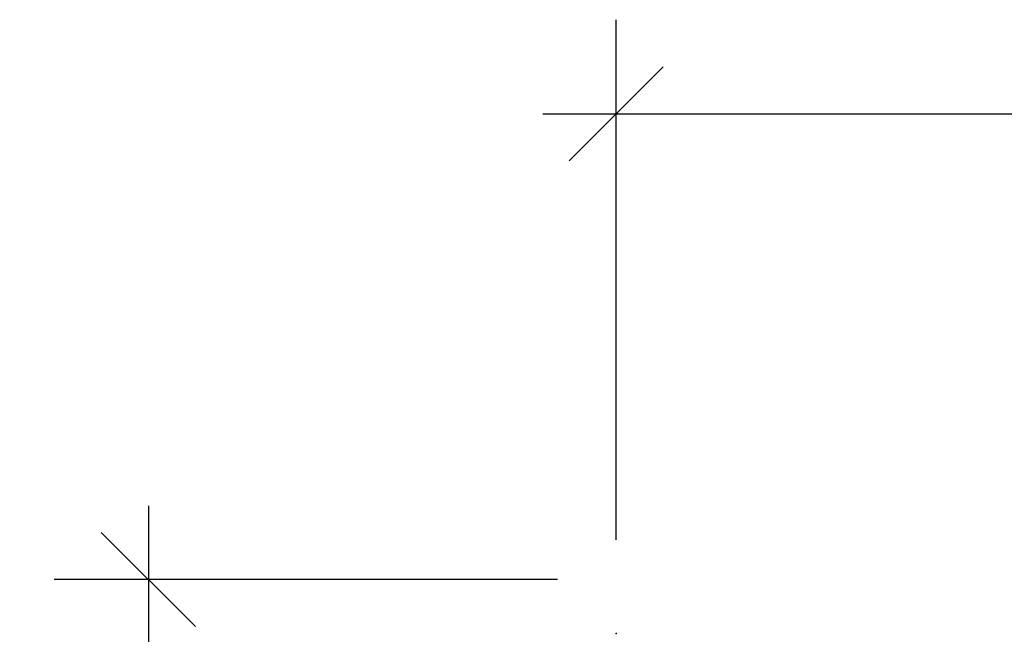
# Model space of a CAD drawing. Units: inches. Extents: x -11 to 109, y -2 to 114.
# Drawn here: x -11 to 7, y 103 to 114 of the extents above; entities that cross this region are included whole.
import ezdxf

# ---------------------------------------------------------------- set-up
doc = ezdxf.new("R2010")
doc.units = ezdxf.units.IN
doc.header["$LTSCALE"] = 0.3
doc.header["$MEASUREMENT"] = 0
doc.layers.add('COTES PLAN', color=7, linetype='Continuous', lineweight=20, true_color=0x0099cc)
doc.layers.add('PRODUCT NAME-T', color=3, linetype='Continuous')
doc.layers.add('SNAPPOINT', color=253, linetype='Continuous')
doc.styles.add('[quo] Cotes', font='simplex.shx', dxfattribs={"width": 0.6})
doc.styles.get("Standard").update_dxf_attribs({"font": 'ARIALN.TTF'})
doc.dimstyles.new('LOGIFLEX', dxfattribs={"dimscale": 0, "dimtxt": 0.09375, "dimasz": 0.1, "dimexe": 0.1, "dimexo": 0.0625, "dimgap": 0.09, "dimtad": 0, "dimtih": 1, "dimtoh": 1, "dimdec": 4, "dimlfac": -1, "dimzin": 12, "dimdsep": 46, "dimlunit": 5, "dimtxsty": '[quo] Cotes', "dimblk": 'OBLIQUE', "dimcen": 0, "dimdle": 0.078125, "dimclrd": 256, "dimclre": 256, "dimclrt": 256, "dimadec": 0, "dimazin": 2, "dimtfac": 1, "dimtdec": 4, "dimtofl": 0, "dimtmove": 0, "dimatfit": 3, "dimfxl": 0.1, "dimfrac": 2, "dimtolj": 1, "dimtzin": 0, "dimlwd": 25, "dimlwe": 25, "dimarcsym": 0})

# ---------------------------------------------------------------- blocks, each defined once
blk = doc.blocks.new('3_XT2084TOPSPF')
at = {"layer": 'SNAPPOINT'}
blk.add_point((0, 20), dxfattribs=at)
at = {"layer": 'PRODUCT NAME-T'}
blk.add_attdef('CAPTG', (0, 0), '', height=2.5, dxfattribs=at)
at = {"layer": 'PRODUCT NAME-T', "flags": 1}
for tag in ['CAPPN', 'CAPMG', 'CAPMC', 'CAPQT', 'CAPDH', 'CAPGC']:
    blk.add_attdef(tag, (0, 0), '', height=0.001, dxfattribs=at)
blk = doc.blocks.new('_Oblique')
at = {"color": 0, "linetype": 'ByBlock', "lineweight": -2}
blk.add_line((-0.5, -0.5), (0.5, 0.5), dxfattribs=at)
blk = doc.blocks.new('*D53')
at = {"layer": 'COTES PLAN', "color": 250, "linetype": 'ByBlock', "lineweight": 25, "transparency": 16777216}
for p, q in [((0, 105.053), (0, 114.378)), ((108, 104.897), (108, 114.378)), ((-1.317, 112.693), (51.038, 112.693)), ((109.317, 112.693), (56.962, 112.693))]:
    blk.add_line(p, q, dxfattribs=at)
at = {"layer": 'Defpoints', "color": 0, "transparency": 16777216}
for p in [(108, 112.693), (0, 104, 1), (108, 103.844, 1.563)]:
    blk.add_point(p, dxfattribs=at)
at = {"layer": 'COTES PLAN', "color": 250, "lineweight": 25, "transparency": 16777216, "xscale": 1.685453765284836, "yscale": 1.685453765284836, "zscale": 1.685453765284836, "rotation": 180}
blk.add_blockref('_Oblique', (0, 112.693), dxfattribs=at)
at = {"layer": 'COTES PLAN', "color": 250, "lineweight": 25, "transparency": 16777216, "xscale": 1.685453765284836, "yscale": 1.685453765284836, "zscale": 1.685453765284836}
blk.add_blockref('_Oblique', (108, 112.693), dxfattribs=at)
at = {"layer": 'COTES PLAN', "color": 250, "transparency": 16777216, "insert": (54, 112.693), "char_height": 1.5801, "attachment_point": 5, "style": '[quo] Cotes'}
blk.add_mtext('\\A1;108"', dxfattribs=at)
blk = doc.blocks.new('*D54')
at = {"layer": 'COTES PLAN', "color": 250, "linetype": 'ByBlock', "lineweight": 25, "transparency": 16777216}
for p, q in [((-8.384, 105.661), (-8.384, 54.317)), ((-1.053, 104.344), (-10.07, 104.344)), ((-8.384, -1.942), (-8.384, 49.402)), ((34.947, -0.625), (-10.07, -0.625))]:
    blk.add_line(p, q, dxfattribs=at)
at = {"layer": 'Defpoints', "color": 0, "transparency": 16777216}
for p in [(0, 104.344, 1.563), (-8.384, -0.625), (36, -0.625, 29)]:
    blk.add_point(p, dxfattribs=at)
at = {"layer": 'COTES PLAN', "color": 250, "lineweight": 25, "transparency": 16777216, "xscale": 1.685453765284836, "yscale": 1.685453765284836, "zscale": 1.685453765284836}
for p, rotation in [((-8.384, 104.344), 90), ((-8.384, -0.625), 270)]:
    blk.add_blockref('_Oblique', p, dxfattribs=dict(at, rotation=rotation))
at = {"layer": 'COTES PLAN', "color": 250, "transparency": 16777216, "insert": (-8.384, 51.859), "char_height": 1.5801, "attachment_point": 5, "style": '[quo] Cotes'}
blk.add_mtext('\\A1;105"', dxfattribs=at)

msp = doc.modelspace()

# ---------------------------------------------------------------- block references
msp.add_blockref('3_XT2084TOPSPF', (0, 83.375, 1))

# ---------------------------------------------------------------- dimensions: what is measured, and where the dimension line sits
at = {"layer": 'COTES PLAN'}
dim = msp.add_linear_dim(base=(108, 112.69288), p1=(0, 104, 1), p2=(108, 103.8438, 1.5625), dimstyle='LOGIFLEX', override={"dimscale": 16.854538, "dimpost": '"', "dimclrd": 250, "dimclre": 250, "dimclrt": 250, "dimarcsym": 1}, dxfattribs=at)
dim.commit()
dim.dimension.update_dxf_attribs({"geometry": '*D53', "text_midpoint": (54, 112.69288)})
dim = msp.add_linear_dim(base=(-8.38422, -0.625), p1=(0, 104.3438, 1.5625), p2=(36, -0.625, 29), angle=90, dimstyle='LOGIFLEX', override={"dimscale": 16.854538, "dimpost": '"', "dimclrd": 250, "dimclre": 250, "dimclrt": 250, "dimarcsym": 1}, dxfattribs=at)
dim.commit()
dim.dimension.update_dxf_attribs({"geometry": '*D54', "text_midpoint": (-8.38422, 51.8594)})

doc.saveas('drawing.dxf')
